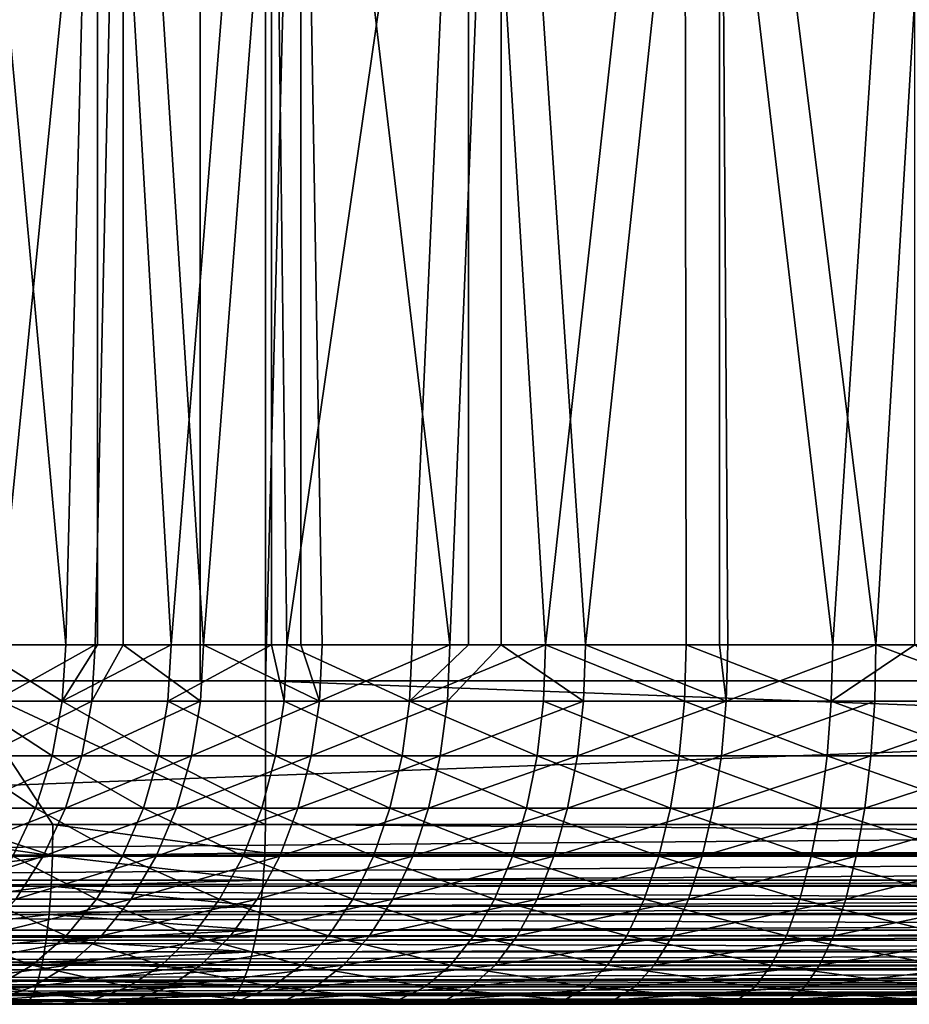
# Model space of a CAD drawing. Extents: x 0 to 500, y 0 to 833.
# Drawn here: x 17 to 22, y 0 to 5 of the extents above; entities that cross this region are included whole.
import ezdxf

# ---------------------------------------------------------------- set-up
doc = ezdxf.new("R2010")
doc.units = 0
doc.header["$MEASUREMENT"] = 0
doc.layers.get('0').update_dxf_attribs({"linetype": 'CONTINUOUS'})

msp = doc.modelspace()

# ---------------------------------------------------------------- linework, layer by layer
for points in [[(11.37117, 1.800001, 64.471024), (32.71767, 1.800001, 69.793297), (11.37117, 816.799988, 64.471024)], [(11.37117, 816.799988, 64.471024), (32.71767, 1.800001, 69.793297), (32.71767, 816.799988, 69.793297)], [(33.080559, 1.800001, 68.33786), (11.73405, 1.800001, 63.015579), (33.080559, 816.799988, 68.33786)], [(33.080559, 816.799988, 68.33786), (11.73405, 1.800001, 63.015579), (11.73405, 816.799988, 63.015579)], [(18.265949, 1.800001, 36.817589), (18.265949, 816.799988, 36.817589), (15.94171, 1.800001, 36.449471)], [(15.94171, 1.800001, 36.449471), (18.265949, 816.799988, 36.817589), (15.94171, 816.799988, 36.449471)], [(16.04635, 1.800001, 34.953121), (16.04635, 816.799988, 34.953121), (18.628839, 816.799988, 35.362148)], [(16.04635, 1.800001, 34.953121), (18.628839, 816.799988, 35.362148), (18.628839, 1.800001, 35.362148)], [(18.265949, 1.800001, 36.817589), (39.612461, 1.800001, 42.13987), (18.265949, 816.799988, 36.817589)], [(18.265949, 816.799988, 36.817589), (39.612461, 1.800001, 42.13987), (39.612461, 816.799988, 42.13987)], [(39.97533, 1.800001, 40.684429), (18.628839, 1.800001, 35.362148), (39.97533, 816.799988, 40.684429)], [(39.97533, 816.799988, 40.684429), (18.628839, 1.800001, 35.362148), (18.628839, 816.799988, 35.362148)], [(16.87594, 9.000003, 47.284431), (16.99366, 1.999974, 47.106541), (17.51721, 1.999974, 46.407612)], [(16.87594, 9.000003, 47.284431), (17.51721, 1.999974, 46.407612), (17.69483, 9.000003, 46.198639)], [(17.836121, 9.000003, 58.630661), (17.13814, 1.999974, 57.77198), (16.99276, 9.000003, 57.563759)], [(17.836121, 9.000003, 58.630661), (17.68042, 1.999974, 58.45647), (17.13814, 1.999974, 57.77198)], [(17.51721, 1.999974, 46.407612), (17.69483, 1.999974, 46.198639), (17.69483, 9.000003, 46.198639)], [(17.836121, 1.999974, 58.630661), (17.68042, 1.999974, 58.45647), (17.836121, 9.000003, 58.630661)], [(17.69483, 9.000003, 46.198639), (17.69483, 1.999974, 46.198639), (18.103901, 1.999974, 45.760769)], [(17.69483, 9.000003, 46.198639), (18.103901, 1.999974, 45.760769), (18.66309, 9.000003, 45.243649)], [(17.836121, 1.999974, 58.630661), (17.836121, 9.000003, 58.630661), (18.28443, 1.999974, 59.087181)], [(18.28443, 1.999974, 59.087181), (17.836121, 9.000003, 58.630661), (18.82584, 9.000003, 59.563389)], [(18.66309, 1.999974, 45.243649), (18.66309, 9.000003, 45.243649), (18.103901, 1.999974, 45.760769)], [(18.28443, 1.999974, 59.087181), (18.82584, 9.000003, 59.563389), (18.82584, 1.999974, 59.563389)], [(18.7486, 1.999974, 45.171719), (19.76009, 9.000003, 44.439819), (18.66309, 9.000003, 45.243649)], [(18.7486, 1.999974, 45.171719), (18.66309, 9.000003, 45.243649), (18.66309, 1.999974, 45.243649)], [(19.44561, 1.999974, 44.645618), (19.76009, 9.000003, 44.439819), (18.7486, 1.999974, 45.171719)], [(18.944839, 1.999974, 59.65855), (18.82584, 9.000003, 59.563389), (19.655849, 1.999974, 60.165569)], [(19.655849, 1.999974, 60.165569), (18.82584, 9.000003, 59.563389), (19.940821, 9.000003, 60.342091)], [(18.82584, 1.999974, 59.563389), (18.82584, 9.000003, 59.563389), (18.944839, 1.999974, 59.65855)], [(19.44561, 1.999974, 44.645618), (19.76009, 1.999974, 44.439819), (19.76009, 9.000003, 44.439819)], [(19.655849, 1.999974, 60.165569), (19.940821, 9.000003, 60.342091), (19.940821, 1.999974, 60.342091)], [(19.76009, 9.000003, 44.439819), (19.76009, 1.999974, 44.439819), (20.188841, 1.999974, 44.187111)], [(19.76009, 9.000003, 44.439819), (20.188841, 1.999974, 44.187111), (20.96242, 9.000003, 43.804279)], [(21.15729, 9.000003, 60.950142), (20.411221, 1.999974, 60.60379), (19.940821, 9.000003, 60.342091)], [(19.940821, 1.999974, 60.342091), (19.940821, 9.000003, 60.342091), (20.411221, 1.999974, 60.60379)], [(20.971729, 1.999974, 43.800201), (20.96242, 9.000003, 43.804279), (20.188841, 1.999974, 44.187111)], [(21.15729, 9.000003, 60.950142), (21.15729, 1.999974, 60.950142), (20.411221, 1.999974, 60.60379)], [(21.787411, 1.999974, 43.488312), (22.24448, 9.000003, 43.350571), (20.96242, 9.000003, 43.804279)], [(21.787411, 1.999974, 43.488312), (20.96242, 9.000003, 43.804279), (20.971729, 1.999974, 43.800201)], [(21.204309, 1.999974, 60.969341), (21.15729, 9.000003, 60.950142), (22.028151, 1.999974, 61.259022)], [(22.028151, 1.999974, 61.259022), (21.15729, 9.000003, 60.950142), (22.449329, 9.000003, 61.374592)], [(21.204309, 1.999974, 60.969341), (21.15729, 1.999974, 60.950142), (21.15729, 9.000003, 60.950142)], [(22.24448, 1.999974, 43.350571), (22.24448, 9.000003, 43.350571), (21.787411, 1.999974, 43.488312)], [(22.449329, 9.000003, 61.374592), (22.449329, 1.999974, 61.374592), (22.028151, 1.999974, 61.259022)], [(16.97327, 1.687109, 47.09272), (17.498211, 1.687109, 46.391941), (16.99366, 1.999974, 47.106541)], [(16.99366, 1.999974, 47.106541), (17.498211, 1.687109, 46.391941), (17.51721, 1.999974, 46.407612)], [(17.661869, 1.687109, 58.472649), (17.118139, 1.687109, 57.78635), (17.68042, 1.999974, 58.45647)], [(17.68042, 1.999974, 58.45647), (17.118139, 1.687109, 57.78635), (17.13814, 1.999974, 57.77198)], [(18.08646, 1.687109, 45.743389), (18.103901, 1.999974, 45.760769), (17.498211, 1.687109, 46.391941)], [(17.498211, 1.687109, 46.391941), (18.103901, 1.999974, 45.760769), (17.69483, 1.999974, 46.198639)], [(17.498211, 1.687109, 46.391941), (17.69483, 1.999974, 46.198639), (17.51721, 1.999974, 46.407612)], [(17.68042, 1.999974, 58.45647), (17.836121, 1.999974, 58.630661), (17.661869, 1.687109, 58.472649)], [(17.661869, 1.687109, 58.472649), (17.836121, 1.999974, 58.630661), (18.267469, 1.687109, 59.105019)], [(17.836121, 1.999974, 58.630661), (18.28443, 1.999974, 59.087181), (18.267469, 1.687109, 59.105019)], [(18.66309, 1.999974, 45.243649), (18.103901, 1.999974, 45.760769), (18.08646, 1.687109, 45.743389)], [(18.732861, 1.687109, 45.152779), (18.66309, 1.999974, 45.243649), (18.08646, 1.687109, 45.743389)], [(18.267469, 1.687109, 59.105019), (18.28443, 1.999974, 59.087181), (18.92963, 1.687109, 59.67791)], [(18.92963, 1.687109, 59.67791), (18.28443, 1.999974, 59.087181), (18.82584, 1.999974, 59.563389)], [(18.7486, 1.999974, 45.171719), (18.66309, 1.999974, 45.243649), (18.732861, 1.687109, 45.152779)], [(18.732861, 1.687109, 45.152779), (19.43173, 1.687109, 44.62529), (18.7486, 1.999974, 45.171719)], [(19.43173, 1.687109, 44.62529), (19.44561, 1.999974, 44.645618), (18.7486, 1.999974, 45.171719)], [(18.92963, 1.687109, 59.67791), (18.82584, 1.999974, 59.563389), (18.944839, 1.999974, 59.65855)], [(19.642521, 1.687109, 60.186272), (18.92963, 1.687109, 59.67791), (19.655849, 1.999974, 60.165569)], [(19.655849, 1.999974, 60.165569), (18.92963, 1.687109, 59.67791), (18.944839, 1.999974, 59.65855)], [(20.188841, 1.999974, 44.187111), (19.76009, 1.999974, 44.439819), (19.43173, 1.687109, 44.62529)], [(19.43173, 1.687109, 44.62529), (19.76009, 1.999974, 44.439819), (19.44561, 1.999974, 44.645618)], [(20.176901, 1.687109, 44.165569), (20.188841, 1.999974, 44.187111), (19.43173, 1.687109, 44.62529)], [(19.655849, 1.999974, 60.165569), (19.940821, 1.999974, 60.342091), (19.642521, 1.687109, 60.186272)], [(19.642521, 1.687109, 60.186272), (19.940821, 1.999974, 60.342091), (20.399879, 1.687109, 60.625641)], [(19.940821, 1.999974, 60.342091), (20.411221, 1.999974, 60.60379), (20.399879, 1.687109, 60.625641)], [(20.96187, 1.687109, 43.777641), (20.188841, 1.999974, 44.187111), (20.176901, 1.687109, 44.165569)], [(20.96187, 1.687109, 43.777641), (20.971729, 1.999974, 43.800201), (20.188841, 1.999974, 44.187111)], [(20.399879, 1.687109, 60.625641), (20.411221, 1.999974, 60.60379), (21.19507, 1.687109, 60.992161)], [(21.19507, 1.687109, 60.992161), (20.411221, 1.999974, 60.60379), (21.15729, 1.999974, 60.950142)], [(21.779699, 1.687109, 43.46492), (20.971729, 1.999974, 43.800201), (20.96187, 1.687109, 43.777641)], [(21.779699, 1.687109, 43.46492), (21.787411, 1.999974, 43.488312), (20.971729, 1.999974, 43.800201)], [(21.19507, 1.687109, 60.992161), (21.15729, 1.999974, 60.950142), (21.204309, 1.999974, 60.969341)], [(22.028151, 1.999974, 61.259022), (22.02107, 1.687109, 61.282612), (21.19507, 1.687109, 60.992161)], [(22.028151, 1.999974, 61.259022), (21.19507, 1.687109, 60.992161), (21.204309, 1.999974, 60.969341)], [(22.24448, 1.999974, 43.350571), (21.787411, 1.999974, 43.488312), (21.779699, 1.687109, 43.46492)], [(22.62323, 1.687109, 43.23016), (22.24448, 1.999974, 43.350571), (21.779699, 1.687109, 43.46492)], [(22.87064, 1.687109, 61.494431), (22.02107, 1.687109, 61.282612), (22.028151, 1.999974, 61.259022)], [(22.028151, 1.999974, 61.259022), (22.449329, 1.999974, 61.374592), (22.87064, 1.687109, 61.494431)], [(32.71767, 0.999987, 69.793297), (32.71767, 1.800001, 69.793297), (11.37117, 0.999987, 64.471024)], [(11.37117, 0.999987, 64.471024), (32.71767, 1.800001, 69.793297), (11.37117, 1.800001, 64.471024)], [(18.628839, 1.800001, 35.362148), (18.628839, 0.999987, 35.362148), (16.914619, 1.800001, 35.03928)], [(16.914619, 1.800001, 35.03928), (18.628839, 0.999987, 35.362148), (17.445921, 0.999987, 35.11734)], [(17.445921, 0.999987, 35.11734), (16.914619, 0.999987, 35.03928), (16.914619, 1.800001, 35.03928)], [(18.628839, 0.999987, 35.362148), (18.628839, 1.800001, 35.362148), (39.97533, 0.999987, 40.684429)], [(39.97533, 0.999987, 40.684429), (18.628839, 1.800001, 35.362148), (39.97533, 1.800001, 40.684429)], [(16.91264, 1.381934, 47.05159), (17.44169, 1.381934, 46.34531), (16.97327, 1.687109, 47.09272)], [(16.97327, 1.687109, 47.09272), (17.44169, 1.381934, 46.34531), (17.498211, 1.687109, 46.391941)], [(17.60663, 1.381934, 58.52079), (17.05864, 1.381934, 57.829102), (17.661869, 1.687109, 58.472649)], [(17.661869, 1.687109, 58.472649), (17.05864, 1.381934, 57.829102), (17.118139, 1.687109, 57.78635)], [(17.44169, 1.381934, 46.34531), (18.034559, 1.381934, 45.691681), (17.498211, 1.687109, 46.391941)], [(17.498211, 1.687109, 46.391941), (18.034559, 1.381934, 45.691681), (18.08646, 1.687109, 45.743389)], [(17.661869, 1.687109, 58.472649), (18.267469, 1.687109, 59.105019), (17.60663, 1.381934, 58.52079)], [(17.60663, 1.381934, 58.52079), (18.267469, 1.687109, 59.105019), (18.21698, 1.381934, 59.158119)], [(18.686029, 1.381934, 45.096439), (18.08646, 1.687109, 45.743389), (18.034559, 1.381934, 45.691681)], [(18.732861, 1.687109, 45.152779), (18.08646, 1.687109, 45.743389), (18.686029, 1.381934, 45.096439)], [(18.884331, 1.381934, 59.7355), (18.21698, 1.381934, 59.158119), (18.92963, 1.687109, 59.67791)], [(18.92963, 1.687109, 59.67791), (18.21698, 1.381934, 59.158119), (18.267469, 1.687109, 59.105019)], [(18.686029, 1.381934, 45.096439), (19.390369, 1.381934, 44.564812), (18.732861, 1.687109, 45.152779)], [(18.732861, 1.687109, 45.152779), (19.390369, 1.381934, 44.564812), (19.43173, 1.687109, 44.62529)], [(19.602819, 1.381934, 60.247849), (18.884331, 1.381934, 59.7355), (19.642521, 1.687109, 60.186272)], [(19.642521, 1.687109, 60.186272), (18.884331, 1.381934, 59.7355), (18.92963, 1.687109, 59.67791)], [(20.141411, 1.381934, 44.101479), (19.43173, 1.687109, 44.62529), (19.390369, 1.381934, 44.564812)], [(20.176901, 1.687109, 44.165569), (19.43173, 1.687109, 44.62529), (20.141411, 1.381934, 44.101479)], [(19.642521, 1.687109, 60.186272), (20.399879, 1.687109, 60.625641), (19.602819, 1.381934, 60.247849)], [(19.602819, 1.381934, 60.247849), (20.399879, 1.687109, 60.625641), (20.366131, 1.381934, 60.69067)], [(20.141411, 1.381934, 44.101479), (20.932529, 1.381934, 43.71051), (20.176901, 1.687109, 44.165569)], [(20.176901, 1.687109, 44.165569), (20.932529, 1.381934, 43.71051), (20.96187, 1.687109, 43.777641)], [(21.167549, 1.381934, 61.060059), (20.366131, 1.381934, 60.69067), (21.19507, 1.687109, 60.992161)], [(21.19507, 1.687109, 60.992161), (20.366131, 1.381934, 60.69067), (20.399879, 1.687109, 60.625641)], [(20.932529, 1.381934, 43.71051), (21.756769, 1.381934, 43.39534), (20.96187, 1.687109, 43.777641)], [(20.96187, 1.687109, 43.777641), (21.756769, 1.381934, 43.39534), (21.779699, 1.687109, 43.46492)], [(22.000031, 1.381934, 61.352791), (21.167549, 1.381934, 61.060059), (22.02107, 1.687109, 61.282612)], [(22.02107, 1.687109, 61.282612), (21.167549, 1.381934, 61.060059), (21.19507, 1.687109, 60.992161)], [(22.606911, 1.381934, 43.158741), (21.779699, 1.687109, 43.46492), (21.756769, 1.381934, 43.39534)], [(22.62323, 1.687109, 43.23016), (21.779699, 1.687109, 43.46492), (22.606911, 1.381934, 43.158741)], [(22.856279, 1.381934, 61.566269), (22.000031, 1.381934, 61.352791), (22.87064, 1.687109, 61.494431)], [(22.87064, 1.687109, 61.494431), (22.000031, 1.381934, 61.352791), (22.02107, 1.687109, 61.282612)], [(16.81325, 1.092017, 46.984169), (17.349051, 1.092017, 46.268879), (16.91264, 1.381934, 47.05159)], [(16.91264, 1.381934, 47.05159), (17.349051, 1.092017, 46.268879), (17.44169, 1.381934, 46.34531)], [(17.51609, 1.092017, 58.599701), (16.961109, 1.092017, 57.899189), (17.60663, 1.381934, 58.52079)], [(17.60663, 1.381934, 58.52079), (16.961109, 1.092017, 57.899189), (17.05864, 1.381934, 57.829102)], [(17.349051, 1.092017, 46.268879), (17.94948, 1.092017, 45.606911), (17.44169, 1.381934, 46.34531)], [(17.44169, 1.381934, 46.34531), (17.94948, 1.092017, 45.606911), (18.034559, 1.381934, 45.691681)], [(17.60663, 1.381934, 58.52079), (18.21698, 1.381934, 59.158119), (17.51609, 1.092017, 58.599701)], [(17.51609, 1.092017, 58.599701), (18.21698, 1.381934, 59.158119), (18.134239, 1.092017, 59.245159)], [(18.609261, 1.092017, 45.00407), (18.034559, 1.381934, 45.691681), (17.94948, 1.092017, 45.606911)], [(18.686029, 1.381934, 45.096439), (18.034559, 1.381934, 45.691681), (18.609261, 1.092017, 45.00407)], [(18.81011, 1.092017, 59.82991), (18.134239, 1.092017, 59.245159), (18.884331, 1.381934, 59.7355)], [(18.884331, 1.381934, 59.7355), (18.134239, 1.092017, 59.245159), (18.21698, 1.381934, 59.158119)], [(18.609261, 1.092017, 45.00407), (19.32259, 1.092017, 44.465672), (18.686029, 1.381934, 45.096439)], [(18.686029, 1.381934, 45.096439), (19.32259, 1.092017, 44.465672), (19.390369, 1.381934, 44.564812)], [(19.53775, 1.092017, 60.348789), (18.81011, 1.092017, 59.82991), (19.602819, 1.381934, 60.247849)], [(19.602819, 1.381934, 60.247849), (18.81011, 1.092017, 59.82991), (18.884331, 1.381934, 59.7355)], [(20.0832, 1.092017, 43.996422), (19.390369, 1.381934, 44.564812), (19.32259, 1.092017, 44.465672)], [(20.141411, 1.381934, 44.101479), (19.390369, 1.381934, 44.564812), (20.0832, 1.092017, 43.996422)], [(19.602819, 1.381934, 60.247849), (20.366131, 1.381934, 60.69067), (19.53775, 1.092017, 60.348789)], [(19.53775, 1.092017, 60.348789), (20.366131, 1.381934, 60.69067), (20.310801, 1.092017, 60.79726)], [(20.0832, 1.092017, 43.996422), (20.884411, 1.092017, 43.600471), (20.141411, 1.381934, 44.101479)], [(20.141411, 1.381934, 44.101479), (20.884411, 1.092017, 43.600471), (20.932529, 1.381934, 43.71051)], [(21.12244, 1.092017, 61.171371), (20.310801, 1.092017, 60.79726), (21.167549, 1.381934, 61.060059)], [(21.167549, 1.381934, 61.060059), (20.310801, 1.092017, 60.79726), (20.366131, 1.381934, 60.69067)], [(20.884411, 1.092017, 43.600471), (21.719191, 1.092017, 43.281269), (20.932529, 1.381934, 43.71051)], [(20.932529, 1.381934, 43.71051), (21.719191, 1.092017, 43.281269), (21.756769, 1.381934, 43.39534)], [(21.965549, 1.092017, 61.467831), (21.12244, 1.092017, 61.171371), (22.000031, 1.381934, 61.352791)], [(22.000031, 1.381934, 61.352791), (21.12244, 1.092017, 61.171371), (21.167549, 1.381934, 61.060059)], [(22.580179, 1.092017, 43.041649), (21.756769, 1.381934, 43.39534), (21.719191, 1.092017, 43.281269)], [(22.606911, 1.381934, 43.158741), (21.756769, 1.381934, 43.39534), (22.580179, 1.092017, 43.041649)], [(22.83272, 1.092017, 61.68404), (21.965549, 1.092017, 61.467831), (22.856279, 1.381934, 61.566269)], [(22.856279, 1.381934, 61.566269), (21.965549, 1.092017, 61.467831), (22.000031, 1.381934, 61.352791)], [(16.81325, 1.092017, 46.984169), (17.22257, 0.824392, 46.164532), (17.349051, 1.092017, 46.268879)], [(17.39249, 0.824392, 58.707439), (16.827959, 0.824392, 57.994881), (17.51609, 1.092017, 58.599701)], [(17.51609, 1.092017, 58.599701), (16.827959, 0.824392, 57.994881), (16.961109, 1.092017, 57.899189)], [(17.22257, 0.824392, 46.164532), (17.833321, 0.824392, 45.491169), (17.349051, 1.092017, 46.268879)], [(17.349051, 1.092017, 46.268879), (17.833321, 0.824392, 45.491169), (17.94948, 1.092017, 45.606911)], [(17.51609, 1.092017, 58.599701), (18.134239, 1.092017, 59.245159), (17.39249, 0.824392, 58.707439)], [(17.39249, 0.824392, 58.707439), (18.134239, 1.092017, 59.245159), (18.021259, 0.824392, 59.36401)], [(18.50444, 0.824392, 44.877972), (17.94948, 1.092017, 45.606911), (17.833321, 0.824392, 45.491169)], [(18.609261, 1.092017, 45.00407), (17.94948, 1.092017, 45.606911), (18.50444, 0.824392, 44.877972)], [(18.70874, 0.824392, 59.958809), (18.021259, 0.824392, 59.36401), (18.81011, 1.092017, 59.82991)], [(18.81011, 1.092017, 59.82991), (18.021259, 0.824392, 59.36401), (18.134239, 1.092017, 59.245159)], [(18.50444, 0.824392, 44.877972), (19.230049, 0.824392, 44.330299), (18.609261, 1.092017, 45.00407)], [(18.609261, 1.092017, 45.00407), (19.230049, 0.824392, 44.330299), (19.32259, 1.092017, 44.465672)], [(19.44891, 0.824392, 60.486622), (18.70874, 0.824392, 59.958809), (19.53775, 1.092017, 60.348789)], [(19.53775, 1.092017, 60.348789), (18.70874, 0.824392, 59.958809), (18.81011, 1.092017, 59.82991)], [(20.00374, 0.824392, 43.852982), (19.32259, 1.092017, 44.465672), (19.230049, 0.824392, 44.330299)], [(20.0832, 1.092017, 43.996422), (19.32259, 1.092017, 44.465672), (20.00374, 0.824392, 43.852982)], [(19.53775, 1.092017, 60.348789), (20.310801, 1.092017, 60.79726), (19.44891, 0.824392, 60.486622)], [(19.44891, 0.824392, 60.486622), (20.310801, 1.092017, 60.79726), (20.23526, 0.824392, 60.942799)], [(20.00374, 0.824392, 43.852982), (20.818741, 0.824392, 43.450211), (20.0832, 1.092017, 43.996422)], [(20.0832, 1.092017, 43.996422), (20.818741, 0.824392, 43.450211), (20.884411, 1.092017, 43.600471)], [(21.06085, 0.824392, 61.323349), (20.23526, 0.824392, 60.942799), (21.12244, 1.092017, 61.171371)], [(21.12244, 1.092017, 61.171371), (20.23526, 0.824392, 60.942799), (20.310801, 1.092017, 60.79726)], [(20.818741, 0.824392, 43.450211), (21.66787, 0.824392, 43.12553), (20.884411, 1.092017, 43.600471)], [(20.884411, 1.092017, 43.600471), (21.66787, 0.824392, 43.12553), (21.719191, 1.092017, 43.281269)], [(21.918461, 0.824392, 61.624908), (21.06085, 0.824392, 61.323349), (21.965549, 1.092017, 61.467831)], [(21.965549, 1.092017, 61.467831), (21.06085, 0.824392, 61.323349), (21.12244, 1.092017, 61.171371)], [(22.54365, 0.824392, 42.88179), (21.719191, 1.092017, 43.281269), (21.66787, 0.824392, 43.12553)], [(22.580179, 1.092017, 43.041649), (21.719191, 1.092017, 43.281269), (22.54365, 0.824392, 42.88179)], [(22.80055, 0.824392, 61.84483), (21.918461, 0.824392, 61.624908), (22.83272, 1.092017, 61.68404)], [(22.83272, 1.092017, 61.68404), (21.918461, 0.824392, 61.624908), (21.965549, 1.092017, 61.467831)], [(11.37485, 0.826359, 64.456284), (32.71767, 0.999987, 69.793297), (11.37117, 0.999987, 64.471024)], [(11.37485, 0.826359, 64.456284), (32.720661, 0.843584, 69.781349), (32.71767, 0.999987, 69.793297)], [(16.245871, 0.826359, 34.983662), (16.247141, 0.999987, 34.968521), (17.44343, 0.826359, 35.132332)], [(16.914619, 0.999987, 35.03928), (17.44343, 0.826359, 35.132332), (16.247141, 0.999987, 34.968521)], [(17.445921, 0.999987, 35.11734), (17.44343, 0.826359, 35.132332), (16.914619, 0.999987, 35.03928)], [(17.445921, 0.999987, 35.11734), (18.62586, 0.843584, 35.374088), (17.44343, 0.826359, 35.132332)], [(18.628839, 0.999987, 35.362148), (18.62586, 0.843584, 35.374088), (17.445921, 0.999987, 35.11734)], [(39.972351, 0.843584, 40.696369), (18.62586, 0.843584, 35.374088), (18.628839, 0.999987, 35.362148)], [(39.972351, 0.843584, 40.696369), (18.628839, 0.999987, 35.362148), (39.97533, 0.999987, 40.684429)], [(11.38301, 0.690997, 64.423531), (32.720661, 0.843584, 69.781349), (11.37485, 0.826359, 64.456284)], [(11.38301, 0.690997, 64.423531), (32.729519, 0.690997, 69.745811), (32.720661, 0.843584, 69.781349)], [(16.24213, 0.657976, 35.028622), (16.245871, 0.826359, 34.983662), (17.44343, 0.826359, 35.132332)], [(16.24213, 0.657976, 35.028622), (17.44343, 0.826359, 35.132332), (17.43609, 0.657976, 35.176842)], [(17.238831, 0.585794, 58.841358), (16.66243, 0.585794, 58.113819), (17.39249, 0.824392, 58.707439)], [(17.39249, 0.824392, 58.707439), (16.66243, 0.585794, 58.113819), (16.827959, 0.824392, 57.994881)], [(17.06535, 0.585794, 46.034821), (17.688931, 0.585794, 45.347309), (17.22257, 0.824392, 46.164532)], [(17.22257, 0.824392, 46.164532), (17.688931, 0.585794, 45.347309), (17.833321, 0.824392, 45.491169)], [(17.39249, 0.824392, 58.707439), (18.021259, 0.824392, 59.36401), (17.238831, 0.585794, 58.841358)], [(17.238831, 0.585794, 58.841358), (18.021259, 0.824392, 59.36401), (17.88081, 0.585794, 59.511719)], [(17.44343, 0.826359, 35.132332), (18.616989, 0.690997, 35.409641), (17.43609, 0.657976, 35.176842)], [(18.62586, 0.843584, 35.374088), (18.62516, 0.826359, 35.376888), (17.44343, 0.826359, 35.132332)], [(17.44343, 0.826359, 35.132332), (18.62516, 0.826359, 35.376888), (18.616989, 0.690997, 35.409641)], [(18.37417, 0.585794, 44.721218), (17.833321, 0.824392, 45.491169), (17.688931, 0.585794, 45.347309)], [(18.50444, 0.824392, 44.877972), (17.833321, 0.824392, 45.491169), (18.37417, 0.585794, 44.721218)], [(18.58276, 0.585794, 60.11903), (17.88081, 0.585794, 59.511719), (18.70874, 0.824392, 59.958809)], [(18.70874, 0.824392, 59.958809), (17.88081, 0.585794, 59.511719), (18.021259, 0.824392, 59.36401)], [(18.37417, 0.585794, 44.721218), (19.115021, 0.585794, 44.162041), (18.50444, 0.824392, 44.877972)], [(18.50444, 0.824392, 44.877972), (19.115021, 0.585794, 44.162041), (19.230049, 0.824392, 44.330299)], [(19.33849, 0.585794, 60.657928), (18.58276, 0.585794, 60.11903), (19.44891, 0.824392, 60.486622)], [(19.44891, 0.824392, 60.486622), (18.58276, 0.585794, 60.11903), (18.70874, 0.824392, 59.958809)], [(39.963501, 0.690997, 40.731918), (18.616989, 0.690997, 35.409641), (39.971661, 0.826359, 40.699169)], [(39.971661, 0.826359, 40.699169), (18.616989, 0.690997, 35.409641), (18.62516, 0.826359, 35.376888)], [(39.971661, 0.826359, 40.699169), (18.62516, 0.826359, 35.376888), (39.972351, 0.843584, 40.696369)], [(18.62516, 0.826359, 35.376888), (18.62586, 0.843584, 35.374088), (39.972351, 0.843584, 40.696369)], [(19.90497, 0.585794, 43.67469), (19.230049, 0.824392, 44.330299), (19.115021, 0.585794, 44.162041)], [(20.00374, 0.824392, 43.852982), (19.230049, 0.824392, 44.330299), (19.90497, 0.585794, 43.67469)], [(19.44891, 0.824392, 60.486622), (20.23526, 0.824392, 60.942799), (19.33849, 0.585794, 60.657928)], [(19.33849, 0.585794, 60.657928), (20.23526, 0.824392, 60.942799), (20.14135, 0.585794, 61.123699)], [(19.90497, 0.585794, 43.67469), (20.737101, 0.585794, 43.263458), (20.00374, 0.824392, 43.852982)], [(20.00374, 0.824392, 43.852982), (20.737101, 0.585794, 43.263458), (20.818741, 0.824392, 43.450211)], [(20.98431, 0.585794, 61.512241), (20.14135, 0.585794, 61.123699), (21.06085, 0.824392, 61.323349)], [(21.06085, 0.824392, 61.323349), (20.14135, 0.585794, 61.123699), (20.23526, 0.824392, 60.942799)], [(20.737101, 0.585794, 43.263458), (21.60408, 0.585794, 42.93195), (20.818741, 0.824392, 43.450211)], [(20.818741, 0.824392, 43.450211), (21.60408, 0.585794, 42.93195), (21.66787, 0.824392, 43.12553)], [(21.85994, 0.585794, 61.820141), (20.98431, 0.585794, 61.512241), (21.918461, 0.824392, 61.624908)], [(21.918461, 0.824392, 61.624908), (20.98431, 0.585794, 61.512241), (21.06085, 0.824392, 61.323349)], [(22.49828, 0.585794, 42.68309), (21.66787, 0.824392, 43.12553), (21.60408, 0.585794, 42.93195)], [(22.54365, 0.824392, 42.88179), (21.66787, 0.824392, 43.12553), (22.49828, 0.585794, 42.68309)], [(22.760559, 0.585794, 62.044689), (21.85994, 0.585794, 61.820141), (22.80055, 0.824392, 61.84483)], [(22.80055, 0.824392, 61.84483), (21.85994, 0.585794, 61.820141), (21.918461, 0.824392, 61.624908)], [(11.38577, 0.657976, 64.412498), (32.729519, 0.690997, 69.745811), (11.38301, 0.690997, 64.423531)], [(11.38577, 0.657976, 64.412498), (32.744049, 0.545978, 69.687538), (32.729519, 0.690997, 69.745811)], [(11.39754, 0.545978, 64.365257), (32.744049, 0.545978, 69.687538), (11.38577, 0.657976, 64.412498)], [(17.43609, 0.657976, 35.176842), (17.42408, 0.499964, 35.249519), (16.23601, 0.499964, 35.102032)], [(17.43609, 0.657976, 35.176842), (16.23601, 0.499964, 35.102032), (16.24213, 0.657976, 35.028622)], [(18.602461, 0.545978, 35.467899), (17.42408, 0.499964, 35.249519), (17.43609, 0.657976, 35.176842)], [(17.43609, 0.657976, 35.176842), (18.616989, 0.690997, 35.409641), (18.614229, 0.657976, 35.420658)], [(17.43609, 0.657976, 35.176842), (18.614229, 0.657976, 35.420658), (18.602461, 0.545978, 35.467899)], [(39.948971, 0.545978, 40.79018), (18.602461, 0.545978, 35.467899), (39.960739, 0.657976, 40.742939)], [(39.960739, 0.657976, 40.742939), (18.602461, 0.545978, 35.467899), (18.614229, 0.657976, 35.420658)], [(39.960739, 0.657976, 40.742939), (18.614229, 0.657976, 35.420658), (39.963501, 0.690997, 40.731918)], [(39.963501, 0.690997, 40.731918), (18.614229, 0.657976, 35.420658), (18.616989, 0.690997, 35.409641)], [(16.88126, 0.381947, 45.882961), (17.51988, 0.381947, 45.178879), (17.06535, 0.585794, 46.034821)], [(17.238831, 0.585794, 58.841358), (17.88081, 0.585794, 59.511719), (17.05892, 0.381947, 58.998161)], [(17.05892, 0.381947, 58.998161), (17.88081, 0.585794, 59.511719), (17.716391, 0.381947, 59.684681)], [(17.06535, 0.585794, 46.034821), (17.51988, 0.381947, 45.178879), (17.688931, 0.585794, 45.347309)], [(18.22163, 0.381947, 44.537689), (17.688931, 0.585794, 45.347309), (17.51988, 0.381947, 45.178879)], [(18.37417, 0.585794, 44.721218), (17.688931, 0.585794, 45.347309), (18.22163, 0.381947, 44.537689)], [(18.43524, 0.381947, 60.306622), (17.716391, 0.381947, 59.684681), (18.58276, 0.585794, 60.11903)], [(18.58276, 0.585794, 60.11903), (17.716391, 0.381947, 59.684681), (17.88081, 0.585794, 59.511719)], [(18.22163, 0.381947, 44.537689), (18.980339, 0.381947, 43.965031), (18.37417, 0.585794, 44.721218)], [(18.37417, 0.585794, 44.721218), (18.980339, 0.381947, 43.965031), (19.115021, 0.585794, 44.162041)], [(19.20919, 0.381947, 60.858521), (18.43524, 0.381947, 60.306622), (19.33849, 0.585794, 60.657928)], [(19.33849, 0.585794, 60.657928), (18.43524, 0.381947, 60.306622), (18.58276, 0.585794, 60.11903)], [(19.789339, 0.381947, 43.465939), (19.115021, 0.585794, 44.162041), (18.980339, 0.381947, 43.965031)], [(19.90497, 0.585794, 43.67469), (19.115021, 0.585794, 44.162041), (19.789339, 0.381947, 43.465939)], [(19.33849, 0.585794, 60.657928), (20.14135, 0.585794, 61.123699), (19.20919, 0.381947, 60.858521)], [(19.20919, 0.381947, 60.858521), (20.14135, 0.585794, 61.123699), (20.03141, 0.381947, 61.33551)], [(19.789339, 0.381947, 43.465939), (20.64151, 0.381947, 43.044788), (19.90497, 0.585794, 43.67469)], [(19.90497, 0.585794, 43.67469), (20.64151, 0.381947, 43.044788), (20.737101, 0.585794, 43.263458)], [(20.89468, 0.381947, 61.733421), (20.03141, 0.381947, 61.33551), (20.98431, 0.585794, 61.512241)], [(20.98431, 0.585794, 61.512241), (20.03141, 0.381947, 61.33551), (20.14135, 0.585794, 61.123699)], [(20.64151, 0.381947, 43.044788), (21.529381, 0.381947, 42.705299), (20.737101, 0.585794, 43.263458)], [(20.737101, 0.585794, 43.263458), (21.529381, 0.381947, 42.705299), (21.60408, 0.585794, 42.93195)], [(21.79141, 0.381947, 62.04874), (20.89468, 0.381947, 61.733421), (21.85994, 0.585794, 61.820141)], [(21.85994, 0.585794, 61.820141), (20.89468, 0.381947, 61.733421), (20.98431, 0.585794, 61.512241)], [(22.445141, 0.381947, 42.450439), (21.60408, 0.585794, 42.93195), (21.529381, 0.381947, 42.705299)], [(22.49828, 0.585794, 42.68309), (21.60408, 0.585794, 42.93195), (22.445141, 0.381947, 42.450439)], [(22.713751, 0.381947, 62.278702), (21.79141, 0.381947, 62.04874), (22.760559, 0.585794, 62.044689)], [(22.760559, 0.585794, 62.044689), (21.79141, 0.381947, 62.04874), (21.85994, 0.585794, 61.820141)], [(11.40358, 0.499964, 64.341019), (32.744049, 0.545978, 69.687538), (11.39754, 0.545978, 64.365257)], [(11.40358, 0.499964, 64.341019), (32.763882, 0.412226, 69.607986), (32.744049, 0.545978, 69.687538)], [(11.41737, 0.412226, 64.285713), (32.763882, 0.412226, 69.607986), (11.40358, 0.499964, 64.341019)], [(16.22769, 0.357211, 35.20166), (16.23601, 0.499964, 35.102032), (17.42408, 0.499964, 35.249519)], [(16.22769, 0.357211, 35.20166), (17.42408, 0.499964, 35.249519), (17.407761, 0.357211, 35.348171)], [(17.42408, 0.499964, 35.249519), (18.58263, 0.412226, 35.547459), (17.407761, 0.357211, 35.348171)], [(18.602461, 0.545978, 35.467899), (18.596411, 0.499964, 35.492142), (17.42408, 0.499964, 35.249519)], [(17.42408, 0.499964, 35.249519), (18.596411, 0.499964, 35.492142), (18.58263, 0.412226, 35.547459)], [(39.929138, 0.412226, 40.86974), (18.58263, 0.412226, 35.547459), (39.942921, 0.499964, 40.814419)], [(39.942921, 0.499964, 40.814419), (18.58263, 0.412226, 35.547459), (18.596411, 0.499964, 35.492142)], [(39.942921, 0.499964, 40.814419), (18.596411, 0.499964, 35.492142), (39.948971, 0.545978, 40.79018)], [(39.948971, 0.545978, 40.79018), (18.596411, 0.499964, 35.492142), (18.602461, 0.545978, 35.467899)], [(11.42778, 0.357211, 64.244011), (32.763882, 0.412226, 69.607986), (11.41737, 0.412226, 64.285713)], [(11.42778, 0.357211, 64.244011), (32.788528, 0.292897, 69.509109), (32.763882, 0.412226, 69.607986)], [(17.407761, 0.357211, 35.348171), (18.58263, 0.412226, 35.547459), (18.572229, 0.357211, 35.589149)], [(39.918739, 0.357211, 40.91143), (18.572229, 0.357211, 35.589149), (39.929138, 0.412226, 40.86974)], [(39.929138, 0.412226, 40.86974), (18.572229, 0.357211, 35.589149), (18.58263, 0.412226, 35.547459)], [(11.44204, 0.292897, 64.186829), (32.788528, 0.292897, 69.509109), (11.42778, 0.357211, 64.244011)], [(17.407761, 0.357211, 35.348171), (17.387671, 0.233948, 35.469769), (16.21744, 0.233948, 35.32449)], [(17.407761, 0.357211, 35.348171), (16.21744, 0.233948, 35.32449), (16.22769, 0.357211, 35.20166)], [(16.67485, 0.217974, 45.712669), (17.33032, 0.217974, 44.990009), (16.88126, 0.381947, 45.882961)], [(17.05892, 0.381947, 58.998161), (17.716391, 0.381947, 59.684681), (16.85721, 0.217974, 59.173969)], [(16.85721, 0.217974, 59.173969), (17.716391, 0.381947, 59.684681), (17.532021, 0.217974, 59.878609)], [(16.88126, 0.381947, 45.882961), (17.33032, 0.217974, 44.990009), (17.51988, 0.381947, 45.178879)], [(18.0506, 0.217974, 44.331902), (17.51988, 0.381947, 45.178879), (17.33032, 0.217974, 44.990009)], [(18.55797, 0.292897, 35.646339), (17.387671, 0.233948, 35.469769), (17.407761, 0.357211, 35.348171)], [(17.407761, 0.357211, 35.348171), (18.572229, 0.357211, 35.589149), (18.55797, 0.292897, 35.646339)], [(18.22163, 0.381947, 44.537689), (17.51988, 0.381947, 45.178879), (18.0506, 0.217974, 44.331902)], [(18.26984, 0.217974, 60.516972), (17.532021, 0.217974, 59.878609), (18.43524, 0.381947, 60.306622)], [(18.43524, 0.381947, 60.306622), (17.532021, 0.217974, 59.878609), (17.716391, 0.381947, 59.684681)], [(18.0506, 0.217974, 44.331902), (18.829321, 0.217974, 43.744129), (18.22163, 0.381947, 44.537689)], [(18.22163, 0.381947, 44.537689), (18.829321, 0.217974, 43.744129), (18.980339, 0.381947, 43.965031)], [(19.064199, 0.217974, 61.083431), (18.26984, 0.217974, 60.516972), (19.20919, 0.381947, 60.858521)], [(19.20919, 0.381947, 60.858521), (18.26984, 0.217974, 60.516972), (18.43524, 0.381947, 60.306622)], [(39.90448, 0.292897, 40.96862), (18.55797, 0.292897, 35.646339), (39.918739, 0.357211, 40.91143)], [(39.918739, 0.357211, 40.91143), (18.55797, 0.292897, 35.646339), (18.572229, 0.357211, 35.589149)], [(19.65967, 0.217974, 43.231869), (18.980339, 0.381947, 43.965031), (18.829321, 0.217974, 43.744129)], [(19.789339, 0.381947, 43.465939), (18.980339, 0.381947, 43.965031), (19.65967, 0.217974, 43.231869)], [(19.20919, 0.381947, 60.858521), (20.03141, 0.381947, 61.33551), (19.064199, 0.217974, 61.083431)], [(19.064199, 0.217974, 61.083431), (20.03141, 0.381947, 61.33551), (19.908131, 0.217974, 61.573009)], [(19.65967, 0.217974, 43.231869), (20.53434, 0.217974, 42.79961), (19.789339, 0.381947, 43.465939)], [(19.789339, 0.381947, 43.465939), (20.53434, 0.217974, 42.79961), (20.64151, 0.381947, 43.044788)], [(20.79418, 0.217974, 61.981419), (19.908131, 0.217974, 61.573009), (20.89468, 0.381947, 61.733421)], [(20.89468, 0.381947, 61.733421), (19.908131, 0.217974, 61.573009), (20.03141, 0.381947, 61.33551)], [(20.53434, 0.217974, 42.79961), (21.445629, 0.217974, 42.451149), (20.64151, 0.381947, 43.044788)], [(20.64151, 0.381947, 43.044788), (21.445629, 0.217974, 42.451149), (21.529381, 0.381947, 42.705299)], [(21.714581, 0.217974, 62.305061), (20.79418, 0.217974, 61.981419), (21.79141, 0.381947, 62.04874)], [(21.79141, 0.381947, 62.04874), (20.79418, 0.217974, 61.981419), (20.89468, 0.381947, 61.733421)], [(22.38555, 0.217974, 42.189571), (21.529381, 0.381947, 42.705299), (21.445629, 0.217974, 42.451149)], [(22.445141, 0.381947, 42.450439), (21.529381, 0.381947, 42.705299), (22.38555, 0.217974, 42.189571)], [(22.661249, 0.217974, 62.541088), (21.714581, 0.217974, 62.305061), (22.713751, 0.381947, 62.278702)], [(22.713751, 0.381947, 62.278702), (21.714581, 0.217974, 62.305061), (21.79141, 0.381947, 62.04874)], [(11.45759, 0.233948, 64.12442), (32.788528, 0.292897, 69.509109), (11.44204, 0.292897, 64.186829)], [(11.45759, 0.233948, 64.12442), (32.81741, 0.190973, 69.393333), (32.788528, 0.292897, 69.509109)], [(18.55797, 0.292897, 35.646339), (18.54241, 0.233948, 35.708752), (17.387671, 0.233948, 35.469769)], [(39.88892, 0.233948, 41.031029), (18.54241, 0.233948, 35.708752), (39.90448, 0.292897, 40.96862)], [(39.90448, 0.292897, 40.96862), (18.54241, 0.233948, 35.708752), (18.55797, 0.292897, 35.646339)], [(11.4709, 0.190973, 64.071053), (32.81741, 0.190973, 69.393333), (11.45759, 0.233948, 64.12442)], [(16.205561, 0.133991, 35.466789), (16.21744, 0.233948, 35.32449), (17.387671, 0.233948, 35.469769)], [(16.205561, 0.133991, 35.466789), (17.387671, 0.233948, 35.469769), (17.36438, 0.133991, 35.610649)], [(17.387671, 0.233948, 35.469769), (18.5291, 0.190973, 35.762119), (17.36438, 0.133991, 35.610649)], [(17.387671, 0.233948, 35.469769), (18.54241, 0.233948, 35.708752), (18.5291, 0.190973, 35.762119)], [(39.87561, 0.190973, 41.0844), (18.5291, 0.190973, 35.762119), (39.88892, 0.233948, 41.031029)], [(39.88892, 0.233948, 41.031029), (18.5291, 0.190973, 35.762119), (18.54241, 0.233948, 35.708752)], [(11.49213, 0.133991, 63.98587), (32.81741, 0.190973, 69.393333), (11.4709, 0.190973, 64.071053)], [(11.49213, 0.133991, 63.98587), (32.84977, 0.108957, 69.263512), (32.81741, 0.190973, 69.393333)], [(16.85721, 0.217974, 59.173969), (17.532021, 0.217974, 59.878609), (16.63862, 0.097871, 59.364479)], [(16.63862, 0.097871, 59.364479), (17.532021, 0.217974, 59.878609), (17.332239, 0.097871, 60.088749)], [(16.67485, 0.217974, 45.712669), (17.12492, 0.097871, 44.785358), (17.33032, 0.217974, 44.990009)], [(17.865259, 0.097871, 44.108921), (17.33032, 0.217974, 44.990009), (17.12492, 0.097871, 44.785358)], [(18.0506, 0.217974, 44.331902), (17.33032, 0.217974, 44.990009), (17.865259, 0.097871, 44.108921)], [(18.09062, 0.097871, 60.744888), (17.332239, 0.097871, 60.088749), (18.26984, 0.217974, 60.516972)], [(18.26984, 0.217974, 60.516972), (17.332239, 0.097871, 60.088749), (17.532021, 0.217974, 59.878609)], [(17.36438, 0.133991, 35.610649), (18.5291, 0.190973, 35.762119), (18.50787, 0.133991, 35.847301)], [(17.865259, 0.097871, 44.108921), (18.665689, 0.097871, 43.504768), (18.0506, 0.217974, 44.331902)], [(18.0506, 0.217974, 44.331902), (18.665689, 0.097871, 43.504768), (18.829321, 0.217974, 43.744129)], [(18.90711, 0.097871, 61.327129), (18.09062, 0.097871, 60.744888), (19.064199, 0.217974, 61.083431)], [(19.064199, 0.217974, 61.083431), (18.09062, 0.097871, 60.744888), (18.26984, 0.217974, 60.516972)], [(39.854382, 0.133991, 41.169579), (18.50787, 0.133991, 35.847301), (39.87561, 0.190973, 41.0844)], [(39.87561, 0.190973, 41.0844), (18.50787, 0.133991, 35.847301), (18.5291, 0.190973, 35.762119)], [(19.519171, 0.097871, 42.978241), (18.829321, 0.217974, 43.744129), (18.665689, 0.097871, 43.504768)], [(19.65967, 0.217974, 43.231869), (18.829321, 0.217974, 43.744129), (19.519171, 0.097871, 42.978241)], [(19.064199, 0.217974, 61.083431), (19.908131, 0.217974, 61.573009), (18.90711, 0.097871, 61.327129)], [(18.90711, 0.097871, 61.327129), (19.908131, 0.217974, 61.573009), (19.77454, 0.097871, 61.830349)], [(19.519171, 0.097871, 42.978241), (20.4182, 0.097871, 42.533939), (19.65967, 0.217974, 43.231869)], [(19.65967, 0.217974, 43.231869), (20.4182, 0.097871, 42.533939), (20.53434, 0.217974, 42.79961)], [(20.685289, 0.097871, 62.250141), (19.77454, 0.097871, 61.830349), (20.79418, 0.217974, 61.981419)], [(20.79418, 0.217974, 61.981419), (19.77454, 0.097871, 61.830349), (19.908131, 0.217974, 61.573009)], [(20.4182, 0.097871, 42.533939), (21.354879, 0.097871, 42.17577), (20.53434, 0.217974, 42.79961)], [(20.53434, 0.217974, 42.79961), (21.354879, 0.097871, 42.17577), (21.445629, 0.217974, 42.451149)], [(21.63133, 0.097871, 62.582802), (20.685289, 0.097871, 62.250141), (21.714581, 0.217974, 62.305061)], [(21.714581, 0.217974, 62.305061), (20.685289, 0.097871, 62.250141), (20.79418, 0.217974, 61.981419)], [(22.320999, 0.097871, 41.906898), (21.445629, 0.217974, 42.451149), (21.354879, 0.097871, 42.17577)], [(22.38555, 0.217974, 42.189571), (21.445629, 0.217974, 42.451149), (22.320999, 0.097871, 41.906898)], [(22.60438, 0.097871, 62.825401), (21.63133, 0.097871, 62.582802), (22.661249, 0.217974, 62.541088)], [(22.661249, 0.217974, 62.541088), (21.63133, 0.097871, 62.582802), (21.714581, 0.217974, 62.305061)], [(11.50326, 0.108957, 63.941231), (32.84977, 0.108957, 69.263512), (11.49213, 0.133991, 63.98587)], [(17.36438, 0.133991, 35.610649), (17.338619, 0.06032, 35.766521), (16.19244, 0.06032, 35.624222)], [(17.36438, 0.133991, 35.610649), (16.19244, 0.06032, 35.624222), (16.205561, 0.133991, 35.466789)], [(18.49674, 0.108957, 35.891941), (17.338619, 0.06032, 35.766521), (17.36438, 0.133991, 35.610649)], [(17.36438, 0.133991, 35.610649), (18.50787, 0.133991, 35.847301), (18.49674, 0.108957, 35.891941)], [(39.84325, 0.108957, 41.214218), (18.49674, 0.108957, 35.891941), (39.854382, 0.133991, 41.169579)], [(39.854382, 0.133991, 41.169579), (18.49674, 0.108957, 35.891941), (18.50787, 0.133991, 35.847301)], [(11.53035, 0.06032, 63.832581), (32.84977, 0.108957, 69.263512), (11.50326, 0.108957, 63.941231)], [(11.53035, 0.06032, 63.832581), (32.884838, 0.048935, 69.122841), (32.84977, 0.108957, 69.263512)], [(11.53834, 0.048935, 63.80056), (32.884838, 0.048935, 69.122841), (11.53035, 0.06032, 63.832581)], [(16.178431, 0.015199, 35.792011), (16.19244, 0.06032, 35.624222), (17.338619, 0.06032, 35.766521)], [(16.178431, 0.015199, 35.792011), (17.338619, 0.06032, 35.766521), (17.311171, 0.015199, 35.932629)], [(16.63862, 0.097871, 59.364479), (17.332239, 0.097871, 60.088749), (16.408581, 0.024617, 59.564991)], [(16.408581, 0.024617, 59.564991), (17.332239, 0.097871, 60.088749), (17.121969, 0.024617, 60.309921)], [(17.6702, 0.024617, 43.874229), (17.12492, 0.097871, 44.785358), (16.908751, 0.024617, 44.569969)], [(17.901991, 0.024617, 60.984779), (17.121969, 0.024617, 60.309921), (18.09062, 0.097871, 60.744888)], [(18.09062, 0.097871, 60.744888), (17.121969, 0.024617, 60.309921), (17.332239, 0.097871, 60.088749)], [(17.865259, 0.097871, 44.108921), (17.12492, 0.097871, 44.785358), (17.6702, 0.024617, 43.874229)], [(17.338619, 0.06032, 35.766521), (18.46166, 0.048935, 36.0326), (17.311171, 0.015199, 35.932629)], [(18.49674, 0.108957, 35.891941), (18.46965, 0.06032, 36.00058), (17.338619, 0.06032, 35.766521)], [(17.338619, 0.06032, 35.766521), (18.46965, 0.06032, 36.00058), (18.46166, 0.048935, 36.0326)], [(17.6702, 0.024617, 43.874229), (18.49346, 0.024617, 43.25285), (17.865259, 0.097871, 44.108921)], [(17.865259, 0.097871, 44.108921), (18.49346, 0.024617, 43.25285), (18.665689, 0.097871, 43.504768)], [(18.74177, 0.024617, 61.583618), (17.901991, 0.024617, 60.984779), (18.90711, 0.097871, 61.327129)], [(18.90711, 0.097871, 61.327129), (17.901991, 0.024617, 60.984779), (18.09062, 0.097871, 60.744888)], [(39.80817, 0.048935, 41.354889), (18.46166, 0.048935, 36.0326), (39.816158, 0.06032, 41.322861)], [(39.816158, 0.06032, 41.322861), (18.46166, 0.048935, 36.0326), (18.46965, 0.06032, 36.00058)], [(39.816158, 0.06032, 41.322861), (18.46965, 0.06032, 36.00058), (39.84325, 0.108957, 41.214218)], [(39.84325, 0.108957, 41.214218), (18.46965, 0.06032, 36.00058), (18.49674, 0.108957, 35.891941)], [(19.37129, 0.024617, 42.711288), (18.665689, 0.097871, 43.504768), (18.49346, 0.024617, 43.25285)], [(19.519171, 0.097871, 42.978241), (18.665689, 0.097871, 43.504768), (19.37129, 0.024617, 42.711288)], [(18.90711, 0.097871, 61.327129), (19.77454, 0.097871, 61.830349), (18.74177, 0.024617, 61.583618)], [(18.74177, 0.024617, 61.583618), (19.77454, 0.097871, 61.830349), (19.633949, 0.024617, 62.1012)], [(19.37129, 0.024617, 42.711288), (20.295959, 0.024617, 42.254318), (19.519171, 0.097871, 42.978241)], [(19.519171, 0.097871, 42.978241), (20.295959, 0.024617, 42.254318), (20.4182, 0.097871, 42.533939)], [(20.570669, 0.024617, 62.532959), (19.633949, 0.024617, 62.1012), (20.685289, 0.097871, 62.250141)], [(20.685289, 0.097871, 62.250141), (19.633949, 0.024617, 62.1012), (19.77454, 0.097871, 61.830349)], [(20.295959, 0.024617, 42.254318), (21.259371, 0.024617, 41.885941), (20.4182, 0.097871, 42.533939)], [(20.4182, 0.097871, 42.533939), (21.259371, 0.024617, 41.885941), (21.354879, 0.097871, 42.17577)], [(21.543711, 0.024617, 62.875111), (20.570669, 0.024617, 62.532959), (21.63133, 0.097871, 62.582802)], [(21.63133, 0.097871, 62.582802), (20.570669, 0.024617, 62.532959), (20.685289, 0.097871, 62.250141)], [(22.25305, 0.024617, 41.60939), (21.354879, 0.097871, 42.17577), (21.259371, 0.024617, 41.885941)], [(22.320999, 0.097871, 41.906898), (21.354879, 0.097871, 42.17577), (22.25305, 0.024617, 41.60939)], [(22.5445, 0.024617, 63.124641), (21.543711, 0.024617, 62.875111), (22.60438, 0.097871, 62.825401)], [(22.60438, 0.097871, 62.825401), (21.543711, 0.024617, 62.875111), (21.63133, 0.097871, 62.582802)], [(16.687111, 0, 44.34914), (10.60233, 0, 36.625221), (17.47023, 0, 43.633621)], [(17.47023, 0, 43.633621), (10.60233, 0, 36.625221), (11.68609, 0, 36.314449)], [(11.57108, 0.015199, 63.669209), (32.884838, 0.048935, 69.122841), (11.53834, 0.048935, 63.80056)], [(11.57108, 0.015199, 63.669209), (32.921761, 0.012279, 68.974792), (32.884838, 0.048935, 69.122841)], [(11.6131, 0, 63.500721), (32.921761, 0.012279, 68.974792), (11.57108, 0.015199, 63.669209)], [(11.6131, 0, 63.500721), (32.959599, 0, 68.822998), (32.921761, 0.012279, 68.974792)], [(17.708599, 0, 61.230721), (18.572269, 0, 61.846588), (11.6131, 0, 63.500721)], [(11.6131, 0, 63.500721), (18.572269, 0, 61.846588), (19.489811, 0, 62.378891)], [(11.6131, 0, 63.500721), (19.489811, 0, 62.378891), (20.453171, 0, 62.822929)], [(11.6131, 0, 63.500721), (16.906401, 0, 60.536671), (17.708599, 0, 61.230721)], [(20.453171, 0, 62.822929), (21.453871, 0, 63.174801), (11.6131, 0, 63.500721)], [(11.6131, 0, 63.500721), (21.453871, 0, 63.174801), (22.48313, 0, 63.431431)], [(11.6131, 0, 63.500721), (22.48313, 0, 63.431431), (32.959599, 0, 68.822998)], [(17.47023, 0, 43.633621), (11.68609, 0, 36.314449), (12.79135, 0, 36.0919)], [(17.47023, 0, 43.633621), (12.79135, 0, 36.0919), (18.316879, 0, 42.994572)], [(18.316879, 0, 42.994572), (12.79135, 0, 36.0919), (13.91095, 0, 35.959011)], [(18.316879, 0, 42.994572), (13.91095, 0, 35.959011), (19.219669, 0, 42.437611)], [(19.219669, 0, 42.437611), (13.91095, 0, 35.959011), (15.0376, 0, 35.91663)], [(19.219669, 0, 42.437611), (15.0376, 0, 35.91663), (16.164, 0, 35.965061)], [(16.164, 0, 35.965061), (16.178431, 0.015199, 35.792011), (17.311171, 0.015199, 35.932629)], [(16.164, 0, 35.965061), (17.311171, 0.015199, 35.932629), (17.28286, 0, 36.103958)], [(17.28286, 0, 36.103958), (20.170641, 0, 41.96764), (16.164, 0, 35.965061)], [(16.164, 0, 35.965061), (20.170641, 0, 41.96764), (19.219669, 0, 42.437611)], [(17.47023, 0, 43.633621), (16.908751, 0.024617, 44.569969), (16.687111, 0, 44.34914)], [(17.708599, 0, 61.230721), (16.906401, 0, 60.536671), (17.901991, 0.024617, 60.984779)], [(17.901991, 0.024617, 60.984779), (16.906401, 0, 60.536671), (17.121969, 0.024617, 60.309921)], [(17.6702, 0.024617, 43.874229), (16.908751, 0.024617, 44.569969), (17.47023, 0, 43.633621)], [(17.28286, 0, 36.103958), (17.311171, 0.015199, 35.932629), (18.424749, 0.012279, 36.180649)], [(17.28286, 0, 36.103958), (18.424749, 0.012279, 36.180649), (18.3869, 0, 36.332439)], [(18.3869, 0, 36.332439), (21.161449, 0, 41.588791), (17.28286, 0, 36.103958)], [(17.28286, 0, 36.103958), (21.161449, 0, 41.588791), (20.170641, 0, 41.96764)], [(17.311171, 0.015199, 35.932629), (18.46166, 0.048935, 36.0326), (18.428921, 0.015199, 36.163952)], [(17.311171, 0.015199, 35.932629), (18.428921, 0.015199, 36.163952), (18.424749, 0.012279, 36.180649)], [(17.47023, 0, 43.633621), (18.316879, 0, 42.994572), (17.6702, 0.024617, 43.874229)], [(17.6702, 0.024617, 43.874229), (18.316879, 0, 42.994572), (18.49346, 0.024617, 43.25285)], [(18.572269, 0, 61.846588), (17.708599, 0, 61.230721), (18.74177, 0.024617, 61.583618)], [(18.74177, 0.024617, 61.583618), (17.708599, 0, 61.230721), (17.901991, 0.024617, 60.984779)], [(19.219669, 0, 42.437611), (18.49346, 0.024617, 43.25285), (18.316879, 0, 42.994572)], [(18.3869, 0, 36.332439), (18.424749, 0.012279, 36.180649), (39.73341, 0, 41.65472)], [(39.73341, 0, 41.65472), (27.44043, 0, 41.356419), (18.3869, 0, 36.332439)], [(18.3869, 0, 36.332439), (27.44043, 0, 41.356419), (26.40027, 0, 41.148319)], [(26.40027, 0, 41.148319), (25.345209, 0, 41.03854), (18.3869, 0, 36.332439)], [(18.3869, 0, 36.332439), (25.345209, 0, 41.03854), (24.284479, 0, 41.028042)], [(18.3869, 0, 36.332439), (24.284479, 0, 41.028042), (23.227449, 0, 41.116909)], [(23.227449, 0, 41.116909), (22.183371, 0, 41.304379), (18.3869, 0, 36.332439)], [(18.3869, 0, 36.332439), (22.183371, 0, 41.304379), (21.161449, 0, 41.588791)], [(39.771259, 0.012279, 41.502941), (18.424749, 0.012279, 36.180649), (39.775421, 0.015199, 41.486229)], [(39.775421, 0.015199, 41.486229), (18.424749, 0.012279, 36.180649), (18.428921, 0.015199, 36.163952)], [(39.73341, 0, 41.65472), (18.424749, 0.012279, 36.180649), (39.771259, 0.012279, 41.502941)], [(39.775421, 0.015199, 41.486229), (18.428921, 0.015199, 36.163952), (39.80817, 0.048935, 41.354889)], [(39.80817, 0.048935, 41.354889), (18.428921, 0.015199, 36.163952), (18.46166, 0.048935, 36.0326)], [(19.37129, 0.024617, 42.711288), (18.49346, 0.024617, 43.25285), (19.219669, 0, 42.437611)], [(18.74177, 0.024617, 61.583618), (19.633949, 0.024617, 62.1012), (18.572269, 0, 61.846588)], [(18.572269, 0, 61.846588), (19.633949, 0.024617, 62.1012), (19.489811, 0, 62.378891)], [(19.219669, 0, 42.437611), (20.170641, 0, 41.96764), (19.37129, 0.024617, 42.711288)], [(19.37129, 0.024617, 42.711288), (20.170641, 0, 41.96764), (20.295959, 0.024617, 42.254318)], [(20.453171, 0, 62.822929), (19.489811, 0, 62.378891), (20.570669, 0.024617, 62.532959)], [(20.570669, 0.024617, 62.532959), (19.489811, 0, 62.378891), (19.633949, 0.024617, 62.1012)], [(20.170641, 0, 41.96764), (21.161449, 0, 41.588791), (20.295959, 0.024617, 42.254318)], [(20.295959, 0.024617, 42.254318), (21.161449, 0, 41.588791), (21.259371, 0.024617, 41.885941)], [(21.453871, 0, 63.174801), (20.453171, 0, 62.822929), (21.543711, 0.024617, 62.875111)], [(21.543711, 0.024617, 62.875111), (20.453171, 0, 62.822929), (20.570669, 0.024617, 62.532959)], [(22.183371, 0, 41.304379), (21.259371, 0.024617, 41.885941), (21.161449, 0, 41.588791)], [(22.25305, 0.024617, 41.60939), (21.259371, 0.024617, 41.885941), (22.183371, 0, 41.304379)], [(22.48313, 0, 63.431431), (21.453871, 0, 63.174801), (22.5445, 0.024617, 63.124641)], [(22.5445, 0.024617, 63.124641), (21.453871, 0, 63.174801), (21.543711, 0.024617, 62.875111)], [(22.183371, 0, 41.304379), (23.227449, 0, 41.116909), (22.25305, 0.024617, 41.60939)]]:
    msp.add_3dface(points)

doc.saveas('drawing.dxf')
